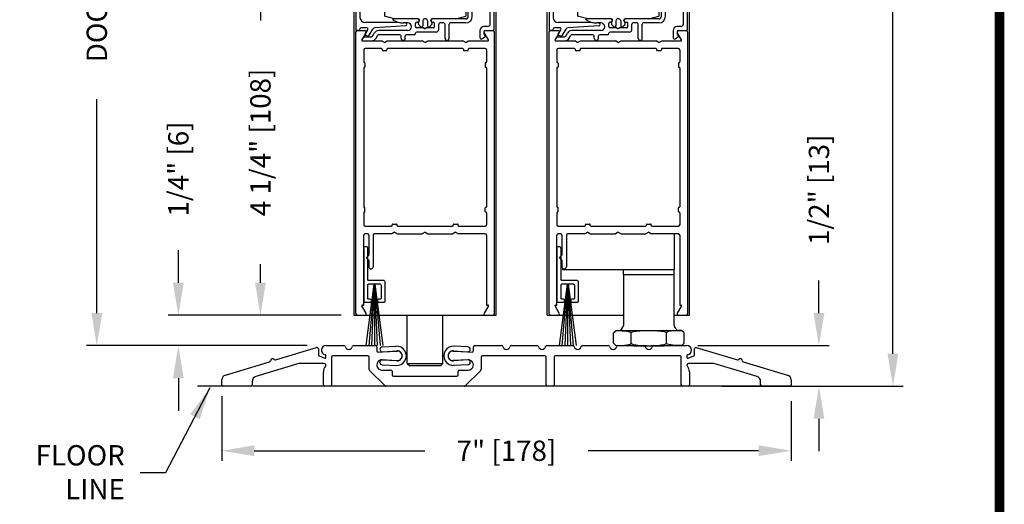
# Model space of a CAD drawing. Extents: x 0 to 7.6, y 0.1 to 10.5.
# Drawn here: x 4.5 to 7.6, y 4 to 5.4 of the extents above; entities that cross this region are included whole.
import ezdxf

# ---------------------------------------------------------------- set-up
doc = ezdxf.new("R2010")
doc.units = 0
doc.header["$MEASUREMENT"] = 0
doc.layers.get('0').update_dxf_attribs({"linetype": 'CONTINUOUS'})
doc.layers.get('DEFPOINTS').update_dxf_attribs({"linetype": 'CONTINUOUS'})
doc.styles.add('ROMANS', font='Romans.shx', dxfattribs={"height": 0.0625})
doc.dimstyles.get("Standard").update_dxf_attribs({"dimtxt": 0.03125, "dimasz": 0.1, "dimexe": 0.03125, "dimexo": 0.05, "dimgap": 0.05, "dimtad": 0, "dimdec": 6, "dimlfac": 4, "dimzin": 4, "dimdsep": 46, "dimlunit": 5, "dimtxsty": 'ROMANS', "dimcen": 0.09, "dimadec": 0, "dimazin": 0, "dimtfac": 1, "dimtdec": 4, "dimtofl": 0, "dimtmove": 0, "dimatfit": 3, "dimfxl": 1, "dimfrac": 2, "dimtolj": 1, "dimtzin": 4, "dimarcsym": 0})

# ---------------------------------------------------------------- blocks, each defined once
blk = doc.blocks.new('*D22')
at = {"color": 0, "lineweight": -2}
for p, q in [((5.526, 5.5995), (5.2473, 5.5995)), ((5.2785, 5.4995), (5.2785, 5.4427)), ((5.2785, 4.637), (5.2785, 4.6939)), ((5.5263, 4.537), (5.2473, 4.537))]:
    blk.add_line(p, q, dxfattribs=at)
at = {"color": 0}
for points in [[(5.2619, 5.4995), (5.2952, 5.4995), (5.2785, 5.5995)], [(5.2619, 4.637), (5.2952, 4.637), (5.2785, 4.537)]]:
    blk.add_solid(points, dxfattribs=at)
at = {"layer": 'DEFPOINTS', "color": 0}
for p in [(5.576, 5.5995), (5.2785, 4.537), (5.5763, 4.537)]:
    blk.add_point(p, dxfattribs=at)
at = {"color": 0, "insert": (5.2785, 5.0683), "char_height": 0.0625, "attachment_point": 5, "rotation": 90, "style": 'ROMANS'}
blk.add_mtext('\\A1;4 1/4" [108]', dxfattribs=at)
blk = doc.blocks.new('*D23')
at = {"color": 0, "lineweight": -2}
for p, q in [((5.0263, 4.637), (5.0263, 4.737)), ((5.516, 4.537), (4.995, 4.537)), ((5.4223, 4.4433), (4.995, 4.4433)), ((5.0263, 4.3433), (5.0263, 4.2433))]:
    blk.add_line(p, q, dxfattribs=at)
at = {"color": 0}
for points in [[(5.0096, 4.637), (5.043, 4.637), (5.0263, 4.537)], [(5.0096, 4.3433), (5.043, 4.3433), (5.0263, 4.4433)]]:
    blk.add_solid(points, dxfattribs=at)
at = {"layer": 'DEFPOINTS', "color": 0}
for p in [(5.0263, 4.537), (5.566, 4.537), (5.4723, 4.4433)]:
    blk.add_point(p, dxfattribs=at)
at = {"color": 0, "insert": (5.0263, 4.9865), "char_height": 0.0625, "attachment_point": 5, "rotation": 90, "style": 'ROMANS'}
blk.add_mtext('\\A1;1/4" [6]', dxfattribs=at)
blk = doc.blocks.new('*D24')
at = {"color": 0, "lineweight": -2}
for p, q in [((6.6473, 9.0853), (7.254, 9.0853)), ((7.2228, 8.9853), (7.2228, 6.8158)), ((7.2228, 4.4183), (7.2228, 6.5878)), ((6.6966, 4.3183), (7.254, 4.3183))]:
    blk.add_line(p, q, dxfattribs=at)
at = {"color": 0}
for points in [[(7.2061, 8.9853), (7.2394, 8.9853), (7.2228, 9.0853)], [(7.2061, 4.4183), (7.2394, 4.4183), (7.2228, 4.3183)]]:
    blk.add_solid(points, dxfattribs=at)
at = {"layer": 'DEFPOINTS', "color": 0}
for p in [(6.5973, 9.0853), (7.2228, 9.0853), (6.6466, 4.3183)]:
    blk.add_point(p, dxfattribs=at)
at = {"color": 0, "insert": (7.2228, 6.7018), "char_height": 0.0625, "attachment_point": 5, "rotation": 90, "style": 'ROMANS'}
blk.add_mtext('\\A1;"C"', dxfattribs=at)
blk = doc.blocks.new('*D25')
at = {"color": 0, "lineweight": -2}
for p, q in [((5.4263, 7.1477), (4.7445, 7.1477)), ((4.7757, 7.0477), (4.7757, 6.3901)), ((4.7757, 4.5433), (4.7757, 5.2009)), ((5.4223, 4.4433), (4.7445, 4.4433))]:
    blk.add_line(p, q, dxfattribs=at)
at = {"color": 0}
for points in [[(4.759, 7.0477), (4.7924, 7.0477), (4.7757, 7.1477)], [(4.759, 4.5433), (4.7924, 4.5433), (4.7757, 4.4433)]]:
    blk.add_solid(points, dxfattribs=at)
at = {"layer": 'DEFPOINTS', "color": 0}
for p in [(4.7757, 7.1477), (5.4763, 7.1477), (5.4723, 4.4433)]:
    blk.add_point(p, dxfattribs=at)
at = {"color": 0, "insert": (4.7757, 5.7955), "char_height": 0.0625, "attachment_point": 5, "rotation": 90, "style": 'ROMANS'}
blk.add_mtext('\\A1;DOOR OPENING HEIGHT', dxfattribs=at)
blk = doc.blocks.new('*D26')
at = {"color": 0, "lineweight": -2}
for p, q in [((6.9953, 4.5434), (6.9953, 4.6434)), ((6.6231, 4.4434), (7.0265, 4.4434)), ((6.87, 4.3184), (7.0265, 4.3184)), ((6.9953, 4.2184), (6.9953, 4.1184))]:
    blk.add_line(p, q, dxfattribs=at)
at = {"color": 0}
for points in [[(6.9786, 4.5434), (7.0119, 4.5434), (6.9953, 4.4434)], [(6.9786, 4.2184), (7.0119, 4.2184), (6.9953, 4.3184)]]:
    blk.add_solid(points, dxfattribs=at)
at = {"layer": 'DEFPOINTS', "color": 0}
for p in [(6.5731, 4.4434), (6.9953, 4.4434), (6.82, 4.3184)]:
    blk.add_point(p, dxfattribs=at)
at = {"color": 0, "insert": (6.9953, 4.9226), "char_height": 0.0625, "attachment_point": 5, "rotation": 90, "style": 'ROMANS'}
blk.add_mtext('\\A1;1/2" [13]', dxfattribs=at)
blk = doc.blocks.new('Sweep Strip 2')
at = {"ltscale": 0.25}
for p, q in [((31.339, 20.892), (31.339, 20.505)), ((31.387, 20.892), (31.387, 20.235)), ((31.127, 20.485), (31.127, 20.235)), ((31.137, 20.495), (31.329, 20.495)), ((31.25, 20.45), (31.15, 19.695)), ((31.172, 20.44), (31.172, 20.275)), ((31.182, 20.45), (31.329, 20.45)), ((31.252, 20.45), (31.186, 19.695)), ((31.254, 20.45), (31.221, 19.695)), ((31.256, 20.45), (31.256, 19.695)), ((31.258, 20.45), (31.291, 19.695)), ((31.26, 20.45), (31.326, 19.695)), ((31.262, 20.45), (31.361, 19.695)), ((31.339, 20.44), (31.339, 20.275)), ((31.137, 20.225), (31.206, 20.225)), ((31.182, 20.265), (31.206, 20.265)), ((31.216, 20.255), (31.216, 20.235)), ((31.296, 20.255), (31.296, 20.235)), ((31.306, 20.265), (31.329, 20.265)), ((31.306, 20.225), (31.377, 20.225))]:
    blk.add_line(p, q, dxfattribs=at)
for centre, radius, start, end in [((31.363, 20.892), 0.024, 0, 180), ((31.137, 20.485), 0.01, 90, 180), ((31.329, 20.505), 0.01, 270, 0), ((31.182, 20.44), 0.01, 90, 180), ((31.329, 20.44), 0.01, 0, 90), ((31.137, 20.235), 0.01, 180, 270), ((31.182, 20.275), 0.01, 180, 270), ((31.206, 20.255), 0.01, 0, 90), ((31.206, 20.235), 0.01, 270, 0), ((31.306, 20.255), 0.01, 90, 180), ((31.306, 20.235), 0.01, 180, 270), ((31.329, 20.275), 0.01, 270, 0), ((31.377, 20.235), 0.01, 270, 0)]:
    blk.add_arc(centre, radius, start, end, dxfattribs=at)
blk = doc.blocks.new('*D27')
at = {"color": 0, "lineweight": -2}
for p, q in [((5.1598, 4.288), (5.1598, 4.089)), ((6.9098, 4.2724), (6.9098, 4.089)), ((5.2598, 4.1202), (5.7839, 4.1202)), ((6.8098, 4.1202), (6.2857, 4.1202))]:
    blk.add_line(p, q, dxfattribs=at)
at = {"color": 0}
for points in [[(5.2598, 4.1369), (5.2598, 4.1036), (5.1598, 4.1202)], [(6.8098, 4.1369), (6.8098, 4.1036), (6.9098, 4.1202)]]:
    blk.add_solid(points, dxfattribs=at)
at = {"layer": 'DEFPOINTS', "color": 0}
for p in [(5.1598, 4.338), (6.9098, 4.3224), (6.9098, 4.1202)]:
    blk.add_point(p, dxfattribs=at)
at = {"color": 0, "insert": (6.0348, 4.1202), "char_height": 0.0625, "attachment_point": 5, "style": 'ROMANS'}
blk.add_mtext('\\A1;7" [178]', dxfattribs=at)
blk = doc.blocks.new('Glazing System - ¼ Square')
at = {"ltscale": 0.25}
h = blk.add_hatch(color=256, dxfattribs=at)
edge = h.paths.add_edge_path()
edge.add_line((-0.0689, 0.1352), (-0.0951, 0.1282))
edge.add_line((-0.0951, 0.1282), (-0.0951, 0.1668))
edge.add_line((-0.0951, 0.1668), (-0.0689, 0.1598))
edge.add_ellipse((-0.0682, 0.1622), major_axis=(0.00177, 0.00177), ratio=1, start_angle=210, end_angle=315)
edge.add_line((-0.0657, 0.1622), (-0.0657, 0.1874))
edge.add_ellipse((-0.0657, 0.1475), major_axis=(0, 0.0399), ratio=0.86485, start_angle=180, end_angle=360, ccw=False)
edge.add_line((-0.0657, 0.1076), (-0.0657, 0.1328))
edge.add_ellipse((-0.0682, 0.1328), major_axis=(0.00177, 0.00177), ratio=1, start_angle=315, end_angle=420)
edge = h.paths.add_edge_path(flags=16)
edge.add_spline(control_points=[(-0.0595, 0.1147), (-0.0592, 0.1148), (-0.0588, 0.1149), (-0.049, 0.118), (-0.0408, 0.1276), (-0.0359, 0.1513), (-0.0395, 0.1647), (-0.0506, 0.1765), (-0.055, 0.179), (-0.0595, 0.1803)], knot_values=[3.372007, 3.372007, 3.372007, 3.372007, 3.410461, 3.410461, 4.476728, 4.476728, 5.542995, 5.542995, 6.052511, 6.052511, 6.052511, 6.052511], degree=3, periodic=0)
edge.add_line((-0.0595, 0.1803), (-0.0595, 0.1147))
h = blk.add_hatch(color=256, dxfattribs=at)
edge = h.paths.add_edge_path()
edge.add_line((0.0951, 0.1282), (0.0689, 0.1352))
edge.add_ellipse((0.0682, 0.1328), major_axis=(0.00177, 0.00177), ratio=1, start_angle=30, end_angle=135)
edge.add_line((0.0657, 0.1328), (0.0657, 0.1076))
edge.add_ellipse((0.0657, 0.1475), major_axis=(0, 0.0399), ratio=0.86485, start_angle=0, end_angle=180, ccw=False)
edge.add_line((0.0657, 0.1874), (0.0657, 0.1622))
edge.add_ellipse((0.0682, 0.1622), major_axis=(0.00177, 0.00177), ratio=1, start_angle=135, end_angle=240)
edge.add_line((0.0689, 0.1598), (0.0951, 0.1668))
edge.add_line((0.0951, 0.1668), (0.0951, 0.1282))
edge = h.paths.add_edge_path(flags=16)
edge.add_spline(control_points=[(0.0595, 0.1803), (0.055, 0.179), (0.0506, 0.1765), (0.0395, 0.1647), (0.0359, 0.1513), (0.0408, 0.1276), (0.049, 0.118), (0.0588, 0.1149), (0.0592, 0.1148), (0.0595, 0.1147)], knot_values=[3.372007, 3.372007, 3.372007, 3.372007, 3.881524, 3.881524, 4.94779, 4.94779, 6.014057, 6.014057, 6.052511, 6.052511, 6.052511, 6.052511], degree=3, periodic=0)
edge.add_line((0.0595, 0.1147), (0.0595, 0.1803))
for p, q in [((-0.2088, 0.1818), (-0.0683, 0.1818)), ((-0.0657, 0.1874), (-0.0657, 0.1622)), ((0.0657, 0.1874), (0.0657, 0.1622)), ((0.0682, 0.1818), (0.2092, 0.1818)), ((-0.2128, 0.1777), (-0.2128, -0.004)), ((-0.2003, 0.1613), (-0.2003, 0.0348)), ((-0.1923, 0.1693), (-0.1175, 0.1693)), ((-0.1095, 0.1613), (-0.1095, 0.1173)), ((-0.097, 0.1674), (-0.097, 0.1276)), ((-0.0951, 0.1668), (-0.0951, 0.1282)), ((-0.0951, 0.1668), (-0.0689, 0.1598)), ((-0.0939, 0.1698), (-0.0708, 0.1636)), ((-0.0657, 0.1793), (-0.0657, 0.1675)), ((-0.0595, 0.1803), (-0.0595, 0.1147)), ((0.0595, 0.1803), (0.0595, 0.1147)), ((0.0657, 0.1793), (0.0657, 0.1675)), ((0.0951, 0.1668), (0.0689, 0.1598)), ((0.0939, 0.1698), (0.0708, 0.1636)), ((0.0951, 0.1668), (0.0951, 0.1282)), ((0.097, 0.1674), (0.097, 0.1276)), ((0.1095, 0.1613), (0.1095, 0.1338)), ((0.1175, 0.1693), (0.1927, 0.1693)), ((0.2002, 0.0148), (0.2002, 0.1613)), ((0.2127, -0.0017), (0.2127, 0.1777)), ((-0.0951, 0.1282), (-0.0689, 0.1352)), ((-0.0939, 0.1252), (-0.0708, 0.1314)), ((-0.0657, 0.1328), (-0.0657, 0.1076)), ((-0.0657, 0.1275), (-0.0657, 0.1158)), ((0.0657, 0.1328), (0.0657, 0.1076)), ((0.0657, 0.1275), (0.0657, 0.1158)), ((0.0951, 0.1282), (0.0689, 0.1352)), ((0.0939, 0.1252), (0.0708, 0.1314)), ((0.1175, 0.1258), (0.1245, 0.1258)), ((-0.1055, 0.1133), (-0.0683, 0.1133)), ((0.1245, 0.1133), (0.0682, 0.1133)), ((0.1325, 0.0383), (0.1325, 0.1053)), ((0.145, 0.0383), (0.145, 0.1053)), ((0.125, 0.0615), (-0.125, 0.0615)), ((-0.125, 0.0615), (-0.125, 0.0386)), ((0.125, 0.0615), (0.125, 0.0386)), ((-0.0937, 0.0302), (-0.125, 0.0386)), ((0.0937, 0.0302), (0.125, 0.0386)), ((-0.1798, 0.003), (-0.1963, 0.003)), ((-0.0942, 0.0193), (-0.1848, 0.0193)), ((-0.023, 0.0302), (-0.098, 0.0302)), ((-0.0595, 0.0174), (-0.0942, 0.0193)), ((-0.0535, 0.0178), (-0.0662, 0.0178)), ((-0.0292, 0.0065), (-0.0292, 0.0162)), ((-0.023, 0.0203), (-0.0252, 0.0203)), ((-0.0044, 0.0025), (-0.0252, 0.0025)), ((-0.0195, 0.0218), (-0.019, 0.0222)), ((-0.0173, 0.0255), (-0.0173, 0.0263)), ((-0.0075, 0.0248), (-0.0075, 0.0088)), ((-0.0043, 0.0025), (0, 0)), ((0.002, 0.0302), (-0.002, 0.0302)), ((0.0043, 0.0025), (0, 0)), ((0.0252, 0.0025), (0.0043, 0.0025)), ((0.0075, 0.0248), (0.0075, 0.0088)), ((0.0173, 0.0255), (0.0173, 0.0263)), ((0.0195, 0.0218), (0.019, 0.0222)), ((0.0937, 0.0302), (0.0213, 0.0302)), ((0.1245, 0.0302), (0.023, 0.0302)), ((0.023, 0.0203), (0.0252, 0.0203)), ((0.0293, 0.0065), (0.0293, 0.0162)), ((0.0418, -0.002), (0.0418, 0.0138)), ((0.0572, 0.0178), (0.0458, 0.0178)), ((0.0612, -0.0293), (0.0612, 0.0138)), ((0.0737, -0.0292), (0.0737, 0.0138)), ((0.1245, 0.0178), (0.0777, 0.0178)), ((0.1922, 0.0068), (0.1808, 0.0068)), ((-0.2043, -0.0057), (-0.211, -0.0057)), ((-0.2003, -0.001), (-0.2003, -0.0017)), ((-0.1944, -0.0344), (-0.1899, -0.0265)), ((-0.1843, -0.0168), (-0.1763, -0.003)), ((-0.1834, -0.0193), (-0.1765, -0.0218)), ((-0.1717, -0.02), (-0.1607, -0.001)), ((-0.1615, -0.0225), (-0.1566, -0.014)), ((-0.1507, -0.0287), (-0.1458, -0.0202)), ((-0.0535, -0.0057), (-0.1423, -0.0057)), ((-0.0778, -0.0182), (-0.1423, -0.0182)), ((-0.0738, -0.0292), (-0.0738, -0.0222)), ((-0.0612, -0.0292), (-0.0612, -0.0222)), ((-0.0332, -0.0182), (-0.0572, -0.0182)), ((-0.0292, -0.0142), (-0.0292, -0.014)), ((0.0338, -0.01), (-0.0252, -0.01)), ((0.1683, -0.0057), (0.1683, -0.0273)), ((0.1746, -0.0306), (0.186, -0.0227)), ((0.1808, -0.0097), (0.1808, -0.0155)), ((0.1848, -0.0057), (0.2087, -0.0057))]:
    blk.add_line(p, q)
for p, q in [((-0.0595, 0.0094), (-0.1544, 0.003)), ((-0.0213, 0.0302), (-0.0937, 0.0302)), ((-0.1864, -0.0245), (-0.165, -0.0245)), ((-0.1929, -0.037), (-0.165, -0.037))]:
    blk.add_line(p, q, dxfattribs=at)
for centre, radius, start, end in [((-0.2088, 0.1777), 0.004, 90, 180), ((-0.0683, 0.1793), 0.0025, 0, 90), ((-0.0683, 0.1793), 0.0025, 0, 90), ((0.0682, 0.1793), 0.0025, 90, 180), ((0.2087, 0.1777), 0.004, 360, 90), ((-0.1923, 0.1613), 0.008, 90, 180), ((-0.1175, 0.1613), 0.008, 0, 90), ((-0.0945, 0.1674), 0.0025, 75, 180), ((-0.0697, 0.1675), 0.004, 255, 0), ((-0.0683, 0.1622), 0.0025, 255, 0), ((0.0697, 0.1675), 0.004, 180, 285), ((0.0682, 0.1622), 0.0025, 180, 285), ((0.0945, 0.1674), 0.0025, 0, 105), ((0.1175, 0.1613), 0.008, 90, 180), ((0.1922, 0.1613), 0.008, 360, 90), ((-0.0945, 0.1276), 0.0025, 180, 285), ((-0.0697, 0.1275), 0.004, 0, 105), ((-0.0683, 0.1328), 0.0025, 0, 105), ((0.0682, 0.1328), 0.0025, 75, 180), ((0.0697, 0.1275), 0.004, 75, 180), ((0.0945, 0.1276), 0.0025, 255, 0), ((0.1175, 0.1338), 0.008, 180, 270), ((0.1245, 0.1053), 0.0205, 0, 90), ((-0.1055, 0.1173), 0.004, 180, 270), ((-0.0683, 0.1158), 0.0025, 270, 0), ((-0.0683, 0.1158), 0.0025, 270, 0), ((0.0682, 0.1158), 0.0025, 180, 270), ((0.1245, 0.1053), 0.008, 0, 90), ((-0.1848, 0.0348), 0.0155, 180, 270), ((0.1245, 0.0383), 0.008, 270, 0), ((0.1245, 0.0383), 0.0205, 270, 0), ((-0.1963, -0.001), 0.004, 90, 180), ((-0.1798, -0.001), 0.004, 330, 90), ((-0.1538, -0.005), 0.008, 93.8984, 150), ((-0.098, 0.0285), 0.00175, 90, 238.4137), ((-0.0662, 0.0803), 0.0625, 238.4137, 270), ((-0.0535, 0.006), 0.0117, 270, 90), ((-0.0252, 0.0162), 0.004, 90, 180), ((-0.0252, 0.0065), 0.004, 180, 270), ((-0.023, 0.0252), 0.005, 270, 90), ((-0.0165, 0.0175), 0.00525, 125, 205.091), ((-0.0213, 0.0263), 0.004, 0, 90), ((-0.0027, 0.024), 0.0205, 205.091, 242.1408), ((-0.0213, 0.0255), 0.004, 305, 0), ((-0.0107, 0.0088), 0.00325, 242.1408, 360), ((-0.002, 0.0248), 0.0055, 90, 180), ((0.002, 0.0248), 0.0055, 0, 90), ((0.0107, 0.0088), 0.00325, 180, 297.8592), ((0.0027, 0.024), 0.0205, 297.8592, 334.909), ((0.0213, 0.0263), 0.004, 90, 180), ((0.0213, 0.0255), 0.004, 180, 235), ((0.023, 0.0252), 0.005, 90, 270), ((0.0165, 0.0175), 0.00525, 334.909, 55), ((0.0252, 0.0162), 0.004, 0, 90), ((0.0252, 0.0065), 0.004, 270, 0), ((0.0458, 0.0138), 0.004, 90, 180), ((0.0572, 0.0138), 0.004, 0, 90), ((0.0777, 0.0138), 0.004, 90, 180), ((0.1808, -0.0057), 0.0125, 90, 180), ((0.1922, 0.0148), 0.008, 270, 360), ((-0.211, -0.004), 0.00175, 180, 270), ((-0.2043, -0.0017), 0.004, 270, 0), ((-0.1828, -0.0176), 0.00175, 150, 250), ((-0.1752, -0.018), 0.004, 250, 330), ((-0.1423, -0.0222), 0.0165, 90, 150), ((-0.1423, -0.0222), 0.004, 90, 150), ((-0.0778, -0.0222), 0.004, 0, 90), ((-0.0675, -0.0292), 0.00625, 180, 0), ((-0.0572, -0.0222), 0.004, 90, 180), ((-0.0332, -0.0142), 0.004, 270, 0), ((-0.0252, -0.014), 0.004, 90, 180), ((0.0338, -0.002), 0.008, 270, 0), ((0.0675, -0.0292), 0.00625, 180, 0), ((0.1723, -0.0273), 0.004, 180, 304.7512), ((0.1848, -0.0097), 0.004, 90, 180), ((0.1848, -0.0155), 0.004, 180, 271.4714), ((0.185, -0.0213), 0.00175, 304.7512, 91.4714), ((0.2087, -0.0017), 0.004, 270, 0)]:
    blk.add_arc(centre, radius, start, end)
for centre, radius, start, end in [((-0.0598, 0.0134), 0.004, 273.8984, 87), ((-0.1864, -0.0285), 0.004, 90, 150), ((-0.165, -0.0205), 0.004, 270, 330), ((-0.165, -0.0205), 0.0165, 270, 330), ((-0.1929, -0.0352), 0.00175, 150, 270)]:
    blk.add_arc(centre, radius, start, end, dxfattribs=at)
at = {"extrusion": (0, 0, -1)}
blk.add_ellipse((-0.0657, 0.1475), major_axis=(0, 0.0399), ratio=0.86485, start_param=0, end_param=3.141593, dxfattribs=at)
blk.add_ellipse((0.0657, 0.1475), major_axis=(0, 0.0399), ratio=0.86485, start_param=0, end_param=3.141593)
for points in [[(-0.0595, 0.1803), (-0.055, 0.179), (-0.0506, 0.1765), (-0.0395, 0.1647), (-0.0359, 0.1513), (-0.0408, 0.1276), (-0.049, 0.118), (-0.0588, 0.1149), (-0.0592, 0.1148), (-0.0595, 0.1147)], [(0.0595, 0.1803), (0.055, 0.179), (0.0506, 0.1765), (0.0395, 0.1647), (0.0359, 0.1513), (0.0408, 0.1276), (0.049, 0.118), (0.0588, 0.1149), (0.0592, 0.1148), (0.0595, 0.1147)]]:
    blk.add_open_spline(points, degree=3, knots=[3.372007, 3.372007, 3.372007, 3.372007, 3.881524, 3.881524, 4.94779, 4.94779, 6.014057, 6.014057, 6.052511, 6.052511, 6.052511, 6.052511])

msp = doc.modelspace()

# ---------------------------------------------------------------- linework, layer by layer
for p, q in [((5.56603939, 5.80848225), (5.56603939, 4.53704602)), ((6.00353939, 4.53704602), (6.00353939, 5.80848225)), ((6.15978939, 4.53704602), (6.15978939, 5.80848225)), ((6.59728939, 4.53704602), (6.59728939, 5.80848225)), ((5.57228939, 4.54104602), (5.57228939, 5.40804602)), ((5.58053939, 5.41204602), (5.57603939, 5.41204602)), ((5.57628939, 5.41204602), (5.59994131, 5.41204602)), ((5.60340541, 5.40604602), (5.59034286, 5.38342102)), ((5.97923591, 5.38342102), (5.96617336, 5.40604602)), ((5.96963746, 5.41204602), (5.99328939, 5.41204602)), ((5.98828939, 5.41204602), (5.99353939, 5.41204602)), ((5.99728939, 5.40804602), (5.99728939, 4.54104602)), ((6.16603939, 4.54104602), (6.16603939, 5.40804602)), ((6.17003939, 5.41204602), (6.19369131, 5.41204602)), ((6.19715541, 5.40604602), (6.18409286, 5.38342102)), ((6.57298591, 5.38342102), (6.55992336, 5.40604602)), ((6.56338746, 5.41204602), (6.58703939, 5.41204602)), ((6.59103939, 5.40804602), (6.59103939, 4.54104602)), ((5.59185841, 5.38079602), (5.65112913, 5.38079602)), ((5.65053939, 5.35704602), (5.60003939, 5.35704602)), ((5.65978939, 5.37579602), (5.65112913, 5.38079602)), ((5.65978939, 5.37579602), (5.66844964, 5.38079602)), ((5.66844964, 5.38079602), (5.77612913, 5.38079602)), ((5.90053939, 5.35704602), (5.66903939, 5.35704602)), ((5.78478939, 5.37579602), (5.77612913, 5.38079602)), ((5.78478939, 5.37579602), (5.79344964, 5.38079602)), ((5.79344964, 5.38079602), (5.90112913, 5.38079602)), ((5.90978939, 5.37579602), (5.90112913, 5.38079602)), ((5.90978939, 5.37579602), (5.91844964, 5.38079602)), ((5.91844964, 5.38079602), (5.97772037, 5.38079602)), ((5.96953939, 5.35704602), (5.91903939, 5.35704602)), ((6.18560841, 5.38079602), (6.24487913, 5.38079602)), ((6.24428939, 5.35704602), (6.19378939, 5.35704602)), ((6.25353939, 5.37579602), (6.24487913, 5.38079602)), ((6.25353939, 5.37579602), (6.26219964, 5.38079602)), ((6.26219964, 5.38079602), (6.36987913, 5.38079602)), ((6.49428939, 5.35704602), (6.26278939, 5.35704602)), ((6.37853939, 5.37579602), (6.36987913, 5.38079602)), ((6.37853939, 5.37579602), (6.38719964, 5.38079602)), ((6.38719964, 5.38079602), (6.49487913, 5.38079602)), ((6.50353939, 5.37579602), (6.49487913, 5.38079602)), ((6.50353939, 5.37579602), (6.51219964, 5.38079602)), ((6.51219964, 5.38079602), (6.57147037, 5.38079602)), ((6.56328939, 5.35704602), (6.51278939, 5.35704602)), ((5.59603939, 5.35304602), (5.59603939, 5.31567102)), ((5.65228939, 5.35529602), (5.65228939, 5.35254602)), ((5.65403939, 5.35079602), (5.66553939, 5.35079602)), ((5.66728939, 5.35529602), (5.66728939, 5.35254602)), ((5.90228939, 5.35529602), (5.90228939, 5.35254602)), ((5.90403939, 5.35079602), (5.91553939, 5.35079602)), ((5.91728939, 5.35529602), (5.91728939, 5.35254602)), ((5.97353939, 5.35304602), (5.97353939, 5.31567102)), ((6.18978939, 5.35304602), (6.18978939, 5.31567102)), ((6.24603939, 5.35529602), (6.24603939, 5.35254602)), ((6.24778939, 5.35079602), (6.25928939, 5.35079602)), ((6.26103939, 5.35529602), (6.26103939, 5.35254602)), ((6.49603939, 5.35529602), (6.49603939, 5.35254602)), ((6.49778939, 5.35079602), (6.50928939, 5.35079602)), ((6.51103939, 5.35529602), (6.51103939, 5.35254602)), ((6.56728939, 5.35304602), (6.56728939, 5.31567102)), ((5.59603939, 5.29717102), (5.59603939, 4.87067102)), ((5.59778939, 5.31392102), (5.59803939, 5.31392102)), ((5.59778939, 5.29892102), (5.59803939, 5.29892102)), ((5.59978939, 5.31217102), (5.59978939, 5.30067102)), ((5.96978939, 5.31217102), (5.96978939, 5.30067102)), ((5.97178939, 5.31392102), (5.97153939, 5.31392102)), ((5.97178939, 5.29892102), (5.97153939, 5.29892102)), ((5.97353939, 5.29717102), (5.97353939, 4.87067102)), ((6.18978939, 5.29717102), (6.18978939, 4.87067102)), ((6.19153939, 5.31392102), (6.19178939, 5.31392102)), ((6.19153939, 5.29892102), (6.19178939, 5.29892102)), ((6.19353939, 5.31217102), (6.19353939, 5.30067102)), ((6.56353939, 5.31217102), (6.56353939, 5.30067102)), ((6.56553939, 5.31392102), (6.56528939, 5.31392102)), ((6.56553939, 5.29892102), (6.56528939, 5.29892102)), ((6.56728939, 5.29717102), (6.56728939, 4.87067102)), ((5.59603939, 4.85217102), (5.59603939, 4.81479602)), ((5.59778939, 4.86892102), (5.59803939, 4.86892102)), ((5.59778939, 4.85392102), (5.59803939, 4.85392102)), ((5.59978939, 4.85567102), (5.59978939, 4.86717102)), ((5.96978939, 4.85567102), (5.96978939, 4.86717102)), ((5.97178939, 4.86892102), (5.97153939, 4.86892102)), ((5.97178939, 4.85392102), (5.97153939, 4.85392102)), ((5.97353939, 4.85217102), (5.97353939, 4.81479602)), ((6.18978939, 4.85217102), (6.18978939, 4.81479602)), ((6.19153939, 4.86892102), (6.19178939, 4.86892102)), ((6.19153939, 4.85392102), (6.19178939, 4.85392102)), ((6.19353939, 4.85567102), (6.19353939, 4.86717102)), ((6.56353939, 4.85567102), (6.56353939, 4.86717102)), ((6.56553939, 4.86892102), (6.56528939, 4.86892102)), ((6.56553939, 4.85392102), (6.56528939, 4.85392102)), ((6.56728939, 4.85217102), (6.56728939, 4.81479602)), ((5.68353939, 4.81254602), (5.68353939, 4.81529602)), ((5.68528939, 4.81704602), (5.69678939, 4.81704602)), ((5.69853939, 4.81254602), (5.69853939, 4.81529602)), ((5.87103939, 4.81254602), (5.87103939, 4.81529602)), ((5.87278939, 4.81704602), (5.88428939, 4.81704602)), ((5.88603939, 4.81254602), (5.88603939, 4.81529602)), ((6.27728939, 4.81254602), (6.27728939, 4.81529602)), ((6.27903939, 4.81704602), (6.29053939, 4.81704602)), ((6.29228939, 4.81254602), (6.29228939, 4.81529602)), ((6.46478939, 4.81254602), (6.46478939, 4.81529602)), ((6.46653939, 4.81704602), (6.47803939, 4.81704602)), ((6.47978939, 4.81254602), (6.47978939, 4.81529602)), ((5.59603939, 4.56829602), (5.59603939, 4.78304602)), ((5.60003939, 4.81079602), (5.68178939, 4.81079602)), ((5.60766439, 4.78704602), (5.60003939, 4.78704602)), ((5.61166439, 4.78304602), (5.61166439, 4.72167016)), ((5.62541439, 4.78304602), (5.62541439, 4.68604516)), ((5.68237913, 4.78704602), (5.62941439, 4.78704602)), ((5.69103939, 4.79204602), (5.68237913, 4.78704602)), ((5.69103939, 4.79204602), (5.69969964, 4.78704602)), ((5.69969964, 4.78704602), (5.77612913, 4.78704602)), ((5.70028939, 4.81079602), (5.86928939, 4.81079602)), ((5.78478939, 4.79204602), (5.77612913, 4.78704602)), ((5.78478939, 4.79204602), (5.79344964, 4.78704602)), ((5.79344964, 4.78704602), (5.86987913, 4.78704602)), ((5.87853939, 4.79204602), (5.86987913, 4.78704602)), ((5.87853939, 4.79204602), (5.88719964, 4.78704602)), ((5.96953939, 4.78704602), (5.88719964, 4.78704602)), ((5.88778939, 4.81079602), (5.96953939, 4.81079602)), ((5.97353939, 4.78304602), (5.97353939, 4.56829602)), ((6.18978939, 4.56829602), (6.18978939, 4.78304602)), ((6.19378939, 4.81079602), (6.27553939, 4.81079602)), ((6.20141439, 4.78704602), (6.19378939, 4.78704602)), ((6.20541439, 4.78304602), (6.20541439, 4.72167016)), ((6.21916439, 4.78304602), (6.21916439, 4.68604516)), ((6.27612913, 4.78704602), (6.22316439, 4.78704602)), ((6.28478939, 4.79204602), (6.27612913, 4.78704602)), ((6.28478939, 4.79204602), (6.29344964, 4.78704602)), ((6.29344964, 4.78704602), (6.36987913, 4.78704602)), ((6.29403939, 4.81079602), (6.46303939, 4.81079602)), ((6.37853939, 4.79204602), (6.36987913, 4.78704602)), ((6.37853939, 4.79204602), (6.38719964, 4.78704602)), ((6.38719964, 4.78704602), (6.46362913, 4.78704602)), ((6.47228939, 4.79204602), (6.46362913, 4.78704602)), ((6.47228939, 4.79204602), (6.48094964, 4.78704602)), ((6.56328939, 4.78704602), (6.48094964, 4.78704602)), ((6.48153939, 4.81079602), (6.56328939, 4.81079602)), ((6.55041439, 4.78704602), (6.55041439, 4.67767102)), ((6.56728939, 4.78304602), (6.56728939, 4.56829602)), ((5.61166439, 4.72167016), (5.60416439, 4.71417016)), ((6.20541439, 4.72167016), (6.19791439, 4.71417016)), ((5.61166439, 4.70667016), (5.60416439, 4.71417016)), ((5.61166439, 4.70667016), (5.61166439, 4.68604516)), ((6.20541439, 4.70667016), (6.19791439, 4.71417016)), ((6.20541439, 4.70667016), (6.20541439, 4.68604516)), ((6.20666439, 4.68209231), (6.20666439, 4.67767102)), ((6.20666439, 4.67767102), (6.55041439, 4.67767102)), ((6.39416439, 4.67767102), (6.55041439, 4.67767102)), ((6.39416439, 4.66204602), (6.39416439, 4.67767102)), ((6.39416439, 4.66204602), (6.55041439, 4.66204602)), ((6.39416439, 4.66204602), (6.55041439, 4.66204602)), ((6.39416439, 4.66204602), (6.39416439, 4.50579602)), ((6.55041439, 4.66204602), (6.55041439, 4.67767102)), ((6.55041439, 4.50579602), (6.55041439, 4.66204602)), ((5.60340541, 4.54304602), (5.59034286, 4.56567102)), ((5.59185841, 4.56829602), (5.59603939, 4.56829602)), ((5.97923591, 4.56567102), (5.96617336, 4.54304602)), ((5.97353939, 4.56829602), (5.97772037, 4.56829602)), ((6.19715541, 4.54304602), (6.18409286, 4.56567102)), ((6.18560841, 4.56829602), (6.18978939, 4.56829602)), ((6.57298591, 4.56567102), (6.55992336, 4.54304602)), ((6.56728939, 4.56829602), (6.57147037, 4.56829602)), ((5.56603939, 4.53704602), (6.00353939, 4.53704602)), ((5.57628939, 4.53704602), (5.59994131, 4.53704602)), ((5.73010189, 4.38854224), (5.73010189, 4.53704602)), ((5.83947689, 4.38854224), (5.83947689, 4.53704602)), ((5.96963746, 4.53704602), (5.99328939, 4.53704602)), ((6.15978939, 4.53704602), (6.39416439, 4.53704602)), ((6.17003939, 4.53704602), (6.19369131, 4.53704602)), ((6.55041439, 4.53704602), (6.59728939, 4.53704602)), ((6.56338746, 4.53704602), (6.58703939, 4.53704602)), ((6.36403621, 4.48267102), (6.37153621, 4.49017102)), ((6.36403621, 4.45079602), (6.36403621, 4.48267102)), ((6.37153621, 4.49017102), (6.57304256, 4.49017102)), ((6.4181628, 4.45079602), (6.4181628, 4.48267102)), ((6.52641598, 4.45079602), (6.52641598, 4.48267102)), ((6.58054256, 4.48267102), (6.57304256, 4.49017102)), ((6.58054256, 4.45079602), (6.58054256, 4.48267102)), ((6.37153621, 4.44329602), (6.36403621, 4.45079602)), ((6.58054256, 4.45079602), (6.57304256, 4.44329602)), ((5.65267884, 4.42468159), (5.69867781, 4.42688107)), ((5.65296798, 4.43964281), (5.69517748, 4.44175329)), ((5.87090097, 4.42688107), (5.91689993, 4.42468159)), ((5.9166108, 4.43964281), (5.87440129, 4.44175329)), ((6.42541439, 4.44329477), (6.51916439, 4.44329477)), ((5.65210095, 4.39953982), (5.69867781, 4.39721098)), ((5.73010189, 4.38854224), (5.83947689, 4.38854224)), ((5.73010189, 4.38854224), (5.73785189, 4.38079224)), ((5.83947689, 4.38854224), (5.83172689, 4.38079224)), ((5.91747782, 4.39953982), (5.87090097, 4.39721098)), ((5.65296798, 4.38465614), (5.69666843, 4.38247111)), ((5.83172689, 4.38079224), (5.73785189, 4.38079224)), ((5.9166108, 4.38465614), (5.87291034, 4.38247111)), ((5.16378939, 4.31839947), (5.08479896, 4.31839947)), ((6.8522577, 4.31829602), (5.25527111, 4.31829602)), ((5.49728939, 4.31829602), (5.47228939, 4.31829602)), ((5.91760189, 4.31829602), (5.65197689, 4.31829602)), ((6.18166439, 4.31829602), (6.15666439, 4.31829602)), ((6.56603939, 4.31829602), (6.20666439, 4.31829602)), ((6.59728939, 4.31829602), (6.57228939, 4.31829602))]:
    msp.add_line(p, q)
at = {"color": 7, "linetype": 'Continuous'}
for p, q in [((5.32507862, 4.39924007), (5.45145241, 4.43715513)), ((5.45660189, 4.43332385), (5.45660189, 4.41556687)), ((5.48003939, 4.44339947), (5.53543941, 4.44339947)), ((5.56538937, 4.44339947), (5.63235189, 4.44339947)), ((5.63635189, 4.43939947), (5.63635189, 4.42774476)), ((5.64063153, 4.42375455), (5.69744705, 4.42773624)), ((5.87213173, 4.42773624), (5.92894725, 4.42375455)), ((5.93322689, 4.42774476), (5.93322689, 4.43939947)), ((5.93722689, 4.44339947), (6.01981441, 4.44339947)), ((6.04976437, 4.44339947), (6.12918941, 4.44339947)), ((6.15913937, 4.44339947), (6.23856441, 4.44339947)), ((6.26851437, 4.44339947), (6.34793941, 4.44339947)), ((6.37788937, 4.44339947), (6.45731441, 4.44339947)), ((6.48726437, 4.44339947), (6.58953939, 4.44339947)), ((6.61297689, 4.41556687), (6.61297689, 4.43332385)), ((6.61812637, 4.43715513), (6.74450016, 4.39924007)), ((5.17092426, 4.35299019), (5.30700016, 4.39381611)), ((5.39712924, 4.38823075), (5.26467426, 4.3484912)), ((5.47503939, 4.38839947), (5.39827871, 4.38839947)), ((5.45910346, 4.41185814), (5.47660287, 4.40478792)), ((5.48003939, 4.40710588), (5.48003939, 4.41308997)), ((5.49728939, 4.40814947), (5.49728939, 4.32239947)), ((5.60878939, 4.41214947), (5.50128939, 4.41214947)), ((5.61278939, 4.37005633), (5.61278939, 4.40814947)), ((5.69744927, 4.39656255), (5.65306701, 4.39966655)), ((5.91651177, 4.39966655), (5.87212951, 4.39656255)), ((5.95678939, 4.40814947), (5.95678939, 4.37005633)), ((6.15278939, 4.41214947), (5.96078939, 4.41214947)), ((6.15678939, 4.32239947), (6.15678939, 4.40814947)), ((6.18178939, 4.40814947), (6.18178939, 4.32239947)), ((6.56828939, 4.41214947), (6.18578939, 4.41214947)), ((6.57228939, 4.32239947), (6.57228939, 4.40814947)), ((6.58953939, 4.41308997), (6.58953939, 4.40710588)), ((6.59297591, 4.40478792), (6.61047532, 4.41185814)), ((6.67130007, 4.38839947), (6.59453939, 4.38839947)), ((6.80490452, 4.3484912), (6.67244954, 4.38823075)), ((6.76257862, 4.39381611), (6.89865452, 4.35299019)), ((5.47228939, 4.32239947), (5.47228939, 4.36327641)), ((5.66161782, 4.31957105), (5.61396096, 4.3672279)), ((5.65197689, 4.36845463), (5.67928939, 4.36845463)), ((5.68328939, 4.36445463), (5.68328939, 4.35364947)), ((5.88628939, 4.35364947), (5.88628939, 4.36445463)), ((5.89028939, 4.36845463), (5.91760189, 4.36845463)), ((5.95561782, 4.3672279), (5.90796096, 4.31957105)), ((6.59728939, 4.36327641), (6.59728939, 4.32239947)), ((5.15978939, 4.32239947), (5.15978939, 4.33802425)), ((5.25353939, 4.33352526), (5.25353939, 4.32239947)), ((5.68728939, 4.34964947), (5.88228939, 4.34964947)), ((6.81603939, 4.32239947), (6.81603939, 4.33352526)), ((6.90978939, 4.33802425), (6.90978939, 4.32239947)), ((5.24953939, 4.31839947), (5.16378939, 4.31839947)), ((5.49328939, 4.31839947), (5.47628939, 4.31839947)), ((5.90513254, 4.31839947), (5.66444624, 4.31839947)), ((6.17778939, 4.31839947), (6.16078939, 4.31839947)), ((6.59328939, 4.31839947), (6.57628939, 4.31839947)), ((6.90578939, 4.31839947), (6.82003939, 4.31839947))]:
    msp.add_line(p, q, dxfattribs=at)
at = {"const_width": 0.03}
msp.add_lwpolyline([(0.05, 10.45), (0.05, 0.2), (7.55, 0.2), (7.55, 10.45)], close=True, dxfattribs=at)
for centre, radius, start, end in [((5.57628939, 5.40804602), 0.004, 90, 180), ((5.59994131, 5.40804602), 0.004, 330, 90), ((5.96963746, 5.40804602), 0.004, 90, 210), ((5.99328939, 5.40804602), 0.004, 360, 90), ((6.17003939, 5.40804602), 0.004, 90, 180), ((6.19369131, 5.40804602), 0.004, 330, 90), ((6.56338746, 5.40804602), 0.004, 90, 210), ((6.58703939, 5.40804602), 0.004, 360, 90), ((5.59185841, 5.38254602), 0.00175, 150, 270), ((5.60003939, 5.35304602), 0.004, 90, 180), ((5.65053939, 5.35529602), 0.00175, 0, 90), ((5.66903939, 5.35529602), 0.00175, 90, 180), ((5.90053939, 5.35529602), 0.00175, 0, 90), ((5.91903939, 5.35529602), 0.00175, 90, 180), ((5.96953939, 5.35304602), 0.004, 0, 90), ((5.97772037, 5.38254602), 0.00175, 270, 30), ((6.18560841, 5.38254602), 0.00175, 150, 270), ((6.19378939, 5.35304602), 0.004, 90, 180), ((6.24428939, 5.35529602), 0.00175, 0, 90), ((6.26278939, 5.35529602), 0.00175, 90, 180), ((6.49428939, 5.35529602), 0.00175, 0, 90), ((6.51278939, 5.35529602), 0.00175, 90, 180), ((6.56328939, 5.35304602), 0.004, 0, 90), ((6.57147037, 5.38254602), 0.00175, 270, 30), ((5.65403939, 5.35254602), 0.00175, 180, 270), ((5.66553939, 5.35254602), 0.00175, 270, 0), ((5.90403939, 5.35254602), 0.00175, 180, 270), ((5.91553939, 5.35254602), 0.00175, 270, 0), ((6.24778939, 5.35254602), 0.00175, 180, 270), ((6.25928939, 5.35254602), 0.00175, 270, 0), ((6.49778939, 5.35254602), 0.00175, 180, 270), ((6.50928939, 5.35254602), 0.00175, 270, 0), ((5.59778939, 5.31567102), 0.00175, 180, 270), ((5.59778939, 5.29717102), 0.00175, 90, 180), ((5.59803939, 5.31217102), 0.00175, 0, 90), ((5.59803939, 5.30067102), 0.00175, 270, 360), ((5.97153939, 5.31217102), 0.00175, 90, 180), ((5.97153939, 5.30067102), 0.00175, 180, 270), ((5.97178939, 5.31567102), 0.00175, 270, 0), ((5.97178939, 5.29717102), 0.00175, 0, 90), ((6.19153939, 5.31567102), 0.00175, 180, 270), ((6.19153939, 5.29717102), 0.00175, 90, 180), ((6.19178939, 5.31217102), 0.00175, 0, 90), ((6.19178939, 5.30067102), 0.00175, 270, 360), ((6.56528939, 5.31217102), 0.00175, 90, 180), ((6.56528939, 5.30067102), 0.00175, 180, 270), ((6.56553939, 5.31567102), 0.00175, 270, 0), ((6.56553939, 5.29717102), 0.00175, 0, 90), ((5.59778939, 4.87067102), 0.00175, 180, 270), ((5.59778939, 4.85217102), 0.00175, 90, 180), ((5.59803939, 4.86717102), 0.00175, 0, 90), ((5.59803939, 4.85567102), 0.00175, 270, 0), ((5.97153939, 4.86717102), 0.00175, 90, 180), ((5.97153939, 4.85567102), 0.00175, 180, 270), ((5.97178939, 4.87067102), 0.00175, 270, 0), ((5.97178939, 4.85217102), 0.00175, 0, 90), ((6.19153939, 4.87067102), 0.00175, 180, 270), ((6.19153939, 4.85217102), 0.00175, 90, 180), ((6.19178939, 4.86717102), 0.00175, 0, 90), ((6.19178939, 4.85567102), 0.00175, 270, 0), ((6.56528939, 4.86717102), 0.00175, 90, 180), ((6.56528939, 4.85567102), 0.00175, 180, 270), ((6.56553939, 4.87067102), 0.00175, 270, 0), ((6.56553939, 4.85217102), 0.00175, 0, 90), ((5.60003939, 4.81479602), 0.004, 180, 270), ((5.68178939, 4.81254602), 0.00175, 270, 360), ((5.68528939, 4.81529602), 0.00175, 90, 180), ((5.69678939, 4.81529602), 0.00175, 360, 90), ((5.70028939, 4.81254602), 0.00175, 180, 270), ((5.86928939, 4.81254602), 0.00175, 270, 360), ((5.87278939, 4.81529602), 0.00175, 90, 180), ((5.88428939, 4.81529602), 0.00175, 360, 90), ((5.88778939, 4.81254602), 0.00175, 180, 270), ((5.96953939, 4.81479602), 0.004, 270, 0), ((6.19378939, 4.81479602), 0.004, 180, 270), ((6.27553939, 4.81254602), 0.00175, 270, 360), ((6.27903939, 4.81529602), 0.00175, 90, 180), ((6.29053939, 4.81529602), 0.00175, 360, 90), ((6.29403939, 4.81254602), 0.00175, 180, 270), ((6.46303939, 4.81254602), 0.00175, 270, 360), ((6.46653939, 4.81529602), 0.00175, 90, 180), ((6.47803939, 4.81529602), 0.00175, 360, 90), ((6.48153939, 4.81254602), 0.00175, 180, 270), ((6.56328939, 4.81479602), 0.004, 270, 0), ((5.60003939, 4.78304602), 0.004, 90, 180), ((5.60766439, 4.78304602), 0.004, 360, 90), ((5.62941439, 4.78304602), 0.004, 90, 180), ((5.96953939, 4.78304602), 0.004, 0, 90), ((6.19378939, 4.78304602), 0.004, 90, 180), ((6.20141439, 4.78304602), 0.004, 360, 90), ((6.22316439, 4.78304602), 0.004, 90, 180), ((6.56328939, 4.78304602), 0.004, 0, 90), ((5.61853939, 4.68604516), 0.006875, 180, 0), ((6.21228939, 4.68604516), 0.006875, 180, 0), ((5.57628939, 4.54104602), 0.004, 180, 270), ((5.59185841, 4.56654602), 0.00175, 90, 210), ((5.59994131, 4.54104602), 0.004, 270, 30), ((5.96963746, 4.54104602), 0.004, 150, 270), ((5.97772037, 4.56654602), 0.00175, 330, 90), ((5.99328939, 4.54104602), 0.004, 270, 0), ((6.17003939, 4.54104602), 0.004, 180, 270), ((6.18560841, 4.56654602), 0.00175, 90, 210), ((6.19369131, 4.54104602), 0.004, 270, 30), ((6.56338746, 4.54104602), 0.004, 150, 270), ((6.57147037, 4.56654602), 0.00175, 330, 90), ((6.58703939, 4.54104602), 0.004, 270, 0), ((6.37853939, 4.50579602), 0.015625, 270, 0), ((6.56603939, 4.50579602), 0.015625, 180, 270), ((5.65334251, 4.43215217), 0.0075, 92.86240523, 264.92328518), ((5.69740501, 4.41214947), 0.0296875, 265.69690737, 94.30309263), ((5.69941439, 4.41214947), 0.01475, 360, 92.86240523), ((5.87217376, 4.41214947), 0.0296875, 85.69690737, 274.30309263), ((5.87016439, 4.41214947), 0.01475, 87.13759477, 180), ((5.91623626, 4.43215217), 0.0075, 275.07671482, 87.13759477), ((5.65334251, 4.39214678), 0.0075, 102.80120743, 267.13759477), ((5.69941439, 4.41194258), 0.01475, 267.13759477, 360), ((5.87016439, 4.41194258), 0.01475, 180, 272.86240523), ((5.91623626, 4.39214678), 0.0075, 272.86240523, 77.19879257)]:
    msp.add_arc(centre, radius, start, end)
at = {"color": 7, "linetype": 'Continuous'}
for centre, radius, start, end in [((5.45260189, 4.43332385), 0.004, 360, 106.7004604), ((5.48003939, 4.42939947), 0.014, 90, 261.28525798), ((5.53543941, 4.43939947), 0.004, 14.95524832, 90), ((5.55041439, 4.44339947), 0.0115, 194.95524832, 345.04475168), ((5.56538937, 4.43939947), 0.004, 90, 165.04475168), ((5.63235189, 4.43939947), 0.004, 360, 90), ((5.64035189, 4.42774476), 0.004, 180, 274.0087968), ((5.69853939, 4.41214947), 0.015625, 265.99936165, 94.0087968), ((5.87103939, 4.41214947), 0.015625, 85.9912032, 274.00063835), ((5.92922689, 4.42774476), 0.004, 265.9912032, 360), ((5.93722689, 4.43939947), 0.004, 90, 180), ((6.01981441, 4.43939947), 0.004, 14.95524832, 90), ((6.03478939, 4.44339947), 0.0115, 194.95524832, 345.04475168), ((6.04976437, 4.43939947), 0.004, 90, 165.04475168), ((6.12918941, 4.43939947), 0.004, 14.95524832, 90), ((6.14416439, 4.44339947), 0.0115, 194.95524832, 345.04475168), ((6.15913937, 4.43939947), 0.004, 90, 165.04475168), ((6.23856441, 4.43939947), 0.004, 14.95524832, 90), ((6.25353939, 4.44339947), 0.0115, 194.95524832, 345.04475168), ((6.26851437, 4.43939947), 0.004, 90, 165.04475168), ((6.34793941, 4.43939947), 0.004, 14.95524832, 90), ((6.36291439, 4.44339947), 0.0115, 194.95524832, 345.04475168), ((6.37788937, 4.43939947), 0.004, 90, 165.04475168), ((6.45731441, 4.43939947), 0.004, 14.95524832, 90), ((6.47228939, 4.44339947), 0.0115, 194.95524832, 345.04475168), ((6.48726437, 4.43939947), 0.004, 90, 165.04475168), ((6.58953939, 4.42939947), 0.014, 278.71474202, 90), ((6.61697689, 4.43332385), 0.004, 73.2995396, 180), ((5.30585068, 4.39764739), 0.004, 286.7004604, 353.73078382), ((5.31603939, 4.39652809), 0.00625, 39.67013697, 173.73078382), ((5.32392914, 4.40307135), 0.004, 219.67013697, 286.7004604), ((5.39827871, 4.38439947), 0.004, 90, 106.7004604), ((5.46060189, 4.41556687), 0.004, 180, 248), ((5.47503939, 4.38339947), 0.005, 317.87358419, 90), ((5.47753939, 4.40710588), 0.0025, 248, 360), ((5.47753939, 4.41308997), 0.0025, 360, 81.28525798), ((5.50128939, 4.40814947), 0.004, 90, 180), ((5.60878939, 4.40814947), 0.004, 360, 90), ((5.65197689, 4.38407963), 0.015625, 85.99936165, 270), ((5.91760189, 4.38407963), 0.015625, 270, 94.00063835), ((5.96078939, 4.40814947), 0.004, 90, 180), ((6.15278939, 4.40814947), 0.004, 360, 90), ((6.18578939, 4.40814947), 0.004, 90, 180), ((6.56828939, 4.40814947), 0.004, 360, 90), ((6.59203939, 4.41308997), 0.0025, 98.71474202, 180), ((6.59203939, 4.40710588), 0.0025, 180, 292), ((6.59453939, 4.38339947), 0.005, 90, 222.12641581), ((6.60897689, 4.41556687), 0.004, 292, 360), ((6.67130007, 4.38439947), 0.004, 73.2995396, 90), ((6.74564964, 4.40307135), 0.004, 253.2995396, 320.32986303), ((6.75353939, 4.39652809), 0.00625, 6.26921618, 140.32986303), ((6.7637281, 4.39764739), 0.004, 186.26921618, 253.2995396), ((5.49728939, 4.36327641), 0.025, 137.87358419, 180), ((5.61678939, 4.37005633), 0.004, 180, 225), ((5.67928939, 4.36445463), 0.004, 360, 90), ((5.89028939, 4.36445463), 0.004, 90, 180), ((5.95278939, 4.37005633), 0.004, 315, 360), ((6.57228939, 4.36327641), 0.025, 360, 42.12641581), ((5.17541439, 4.33802425), 0.015625, 106.7004604, 180), ((5.26916439, 4.33352526), 0.015625, 106.7004604, 180), ((5.68728939, 4.35364947), 0.004, 180, 270), ((5.88228939, 4.35364947), 0.004, 270, 360), ((6.80041439, 4.33352526), 0.015625, 360, 73.2995396), ((6.89416439, 4.33802425), 0.015625, 360, 73.2995396), ((5.16378939, 4.32239947), 0.004, 180, 270), ((5.24953939, 4.32239947), 0.004, 270, 360), ((5.47628939, 4.32239947), 0.004, 180, 270), ((5.49328939, 4.32239947), 0.004, 270, 360), ((5.66444624, 4.32239947), 0.004, 225, 270), ((5.90513254, 4.32239947), 0.004, 270, 315), ((6.16078939, 4.32239947), 0.004, 180, 270), ((6.17778939, 4.32239947), 0.004, 270, 360), ((6.57628939, 4.32239947), 0.004, 180, 270), ((6.59328939, 4.32239947), 0.004, 270, 360), ((6.82003939, 4.32239947), 0.004, 180, 270), ((6.90578939, 4.32239947), 0.004, 270, 360)]:
    msp.add_arc(centre, radius, start, end, dxfattribs=at)
at = {"extrusion": (0, 0, -1)}
for centre, major_axis, ratio, start_param, end_param in [((6.36403621, 4.48267102), (-0.05412909, 0.00007437), 0.1400953538, 1.7096087128, 3.1317853184), ((6.47228939, 4.48267102), (-0.05412659, 0), 0.1385640646, 0, 3.1415926536), ((6.58054256, 4.45079602), (-0.05412659, 0), 0.1385640646, -1.4331089942, 0)]:
    msp.add_ellipse(centre, major_axis=major_axis, ratio=ratio, start_param=start_param, end_param=end_param, dxfattribs=at)
for centre, major_axis, start_param, end_param in [((6.58054256, 4.48267102), (-0.05412659, 0), -1.4331089942, 0), ((6.36403621, 4.45079602), (0.05412659, 0), -1.4331089942, 0), ((6.47228939, 4.45079602), (-0.05412659, 0), 0, 3.1415926536)]:
    msp.add_ellipse(centre, major_axis=major_axis, ratio=0.1385640646, start_param=start_param, end_param=end_param)

# ---------------------------------------------------------------- block references
for p in [(5.78478939, 5.41779602), (6.37853939, 5.41779602)]:
    msp.add_blockref('Glazing System - ¼ Square', p)
at = {"xscale": -0.25, "yscale": 0.25, "zscale": 0.25}
for p in [(13.44283344, -0.48044681), (14.03658344, -0.48044681)]:
    msp.add_blockref('Sweep Strip 2', p, dxfattribs=at)

# ---------------------------------------------------------------- texts
at = {"insert": (4.86169042, 4.0459674), "char_height": 0.0625, "attachment_point": 6, "style": 'ROMANS'}
msp.add_mtext('FLOOR\\PLINE', dxfattribs=at)

# ---------------------------------------------------------------- dimensions: what is measured, and where the dimension line sits
for base, p1, p2, text, picture, middle in [((7.22277247, 9.08527036), (6.64655928, 4.31829602), (6.59728939, 9.08527036), '"C"', '*D24', (7.22277247, 6.70178319)), ((4.77570241, 7.14769642), (5.47228939, 4.44329602), (5.47628939, 7.14769642), 'DOOR OPENING HEIGHT', '*D25', (4.77570241, 5.79549622)), ((5.02629286, 4.53704602), (5.47228939, 4.44329602), (5.56603939, 4.53704602), '1/4" [6]', '*D23', (5.02629286, 4.98645079))]:
    dim = msp.add_linear_dim(base=base, p1=p1, p2=p2, angle=90, text=text, dimstyle='STANDARD', override={"dimpost": '"'})
    dim.commit()
    dim.dimension.update_dxf_attribs({"geometry": picture, "text_midpoint": middle})
for base, p1, p2, override, picture, middle in [((5.27854636, 4.53704602), (5.57603939, 5.59954602), (5.57628939, 4.53704602), {"dimpost": '"'}, '*D22', (5.27854636, 5.06829602)), ((6.99525883, 4.44339947), (6.82003939, 4.31839947), (6.57314601, 4.44339947), {"dimpost": '"', "dimcen": -0.0175, "dimtdec": 6}, '*D26', (6.99525883, 4.92256614))]:
    dim = msp.add_linear_dim(base=base, p1=p1, p2=p2, angle=90, dimstyle='STANDARD', override=override)
    dim.commit()
    dim.dimension.update_dxf_attribs({"geometry": picture, "text_midpoint": middle})
dim = msp.add_linear_dim(base=(6.90978939, 4.12023038), p1=(5.15978939, 4.33802425), p2=(6.90978939, 4.32239947), dimstyle='STANDARD', override={"dimpost": '"', "dimcen": -0.0175, "dimtdec": 6})
dim.commit()
dim.dimension.update_dxf_attribs({"geometry": '*D27', "text_midpoint": (6.03478939, 4.12023038)})

# ---------------------------------------------------------------- leaders
msp.add_leader([(5.12356976, 4.31334611), (4.98690923, 4.05192258), (4.90881776, 4.05192258)], dimstyle='STANDARD')

doc.saveas('drawing.dxf')
